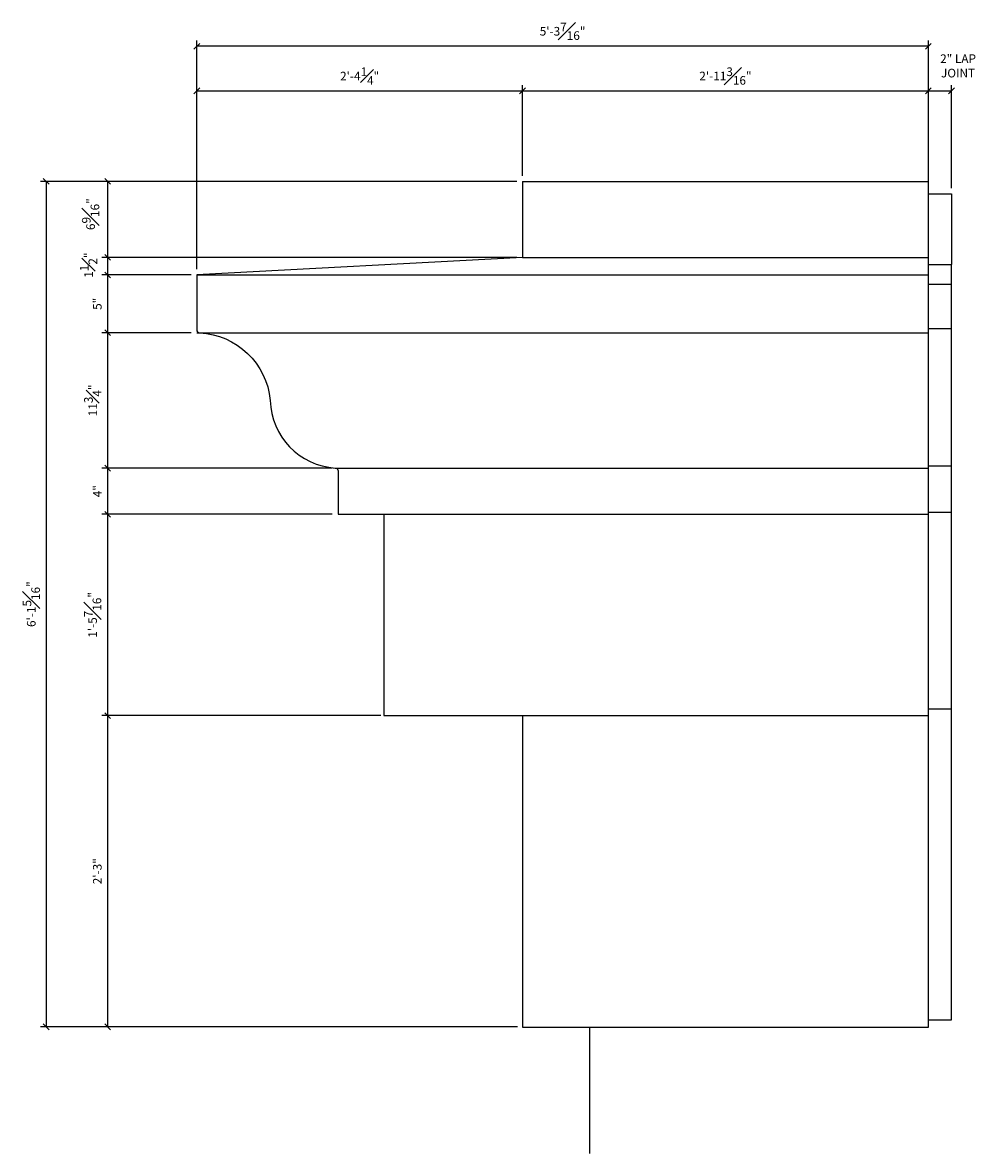
# Model space of a CAD drawing. Extents: x 187 to 388, y -30 to 133.
# Drawn here: x 292 to 333, y 24 to 73 of the extents above; entities that cross this region are included whole.
import ezdxf

# ---------------------------------------------------------------- set-up
doc = ezdxf.new("R2010")
doc.units = 0
doc.header["$MEASUREMENT"] = 0
doc.layers.get('DEFPOINTS').update_dxf_attribs({"linetype": 'CONTINUOUS'})
doc.layers.add('DIMS', color=8, linetype='CONTINUOUS')
doc.layers.add('FIBERGLASS', color=7, linetype='CONTINUOUS')
doc.styles.add('DIMS', font='stylu.ttf')
doc.dimstyles.new('EDON', dxfattribs={"dimscale": 4, "dimtxt": 0.09375, "dimasz": 0.0625, "dimexe": 0.0625, "dimexo": 0.0625, "dimgap": 0.0625, "dimtad": 3, "dimdec": 4, "dimzin": 3, "dimdsep": 46, "dimlunit": 4, "dimtxsty": 'DIMS', "dimblk1": 'OBLIQUE', "dimblk2": 'OBLIQUE', "dimsah": 1, "dimcen": 0.0625, "dimclrd": 3, "dimclre": 3, "dimclrt": 256, "dimaunit": 1, "dimadec": 0, "dimazin": 0, "dimtfac": 1, "dimtdec": 4, "dimtmove": 2, "dimatfit": 3, "dimldrblk": 'OBLIQUE', "dimfxl": 0, "dimfrac": 1, "dimtolj": 1, "dimtzin": 0, "dimarcsym": 0})

# ---------------------------------------------------------------- blocks, each defined once
blk = doc.blocks.new('_OBLIQUE')
at = {"layer": 'DIMS', "color": 6, "linetype": 'ByBlock', "ltscale": 12}
blk.add_line((-0.5, -0.5), (0.5, 0.5), dxfattribs=at)
blk = doc.blocks.new('*D87')
at = {"layer": 'DEFPOINTS', "color": 0, "ltscale": 4}
for p in [(331.314, 70.426), (313.715, 66.497), (331.314, 66.205)]:
    blk.add_point(p, dxfattribs=at)
at = {"layer": 'DIMS', "color": 3, "lineweight": -2, "ltscale": 4}
for p, q in [((313.715, 66.747), (313.715, 70.676)), ((331.314, 66.455), (331.314, 70.676)), ((313.715, 70.426), (331.314, 70.426))]:
    blk.add_line(p, q, dxfattribs=at)
at = {"layer": 'DIMS', "color": 3, "lineweight": -2, "ltscale": 4, "xscale": 0.25, "yscale": 0.25, "zscale": 0.25, "rotation": 180}
blk.add_blockref('_OBLIQUE', (313.715, 70.426), dxfattribs=at)
at = {"layer": 'DIMS', "color": 3, "lineweight": -2, "ltscale": 4, "xscale": 0.25, "yscale": 0.25, "zscale": 0.25}
blk.add_blockref('_OBLIQUE', (331.314, 70.426), dxfattribs=at)
at = {"layer": 'DIMS', "ltscale": 4, "insert": (322.514, 71.068), "char_height": 0.375, "attachment_point": 5, "style": 'DIMS'}
blk.add_mtext('\\A1;2\'-11{\\H1.000000x;\\S3#16;}"', dxfattribs=at)
blk = doc.blocks.new('*D88')
at = {"layer": 'DEFPOINTS', "color": 0, "ltscale": 4}
for p in [(332.314, 70.426), (331.314, 66.205), (332.314, 65.954)]:
    blk.add_point(p, dxfattribs=at)
at = {"layer": 'DIMS', "color": 3, "lineweight": -2, "ltscale": 4}
for p, q in [((331.314, 66.455), (331.314, 70.676)), ((332.314, 66.204), (332.314, 70.676)), ((331.314, 70.426), (332.314, 70.426))]:
    blk.add_line(p, q, dxfattribs=at)
at = {"layer": 'DIMS', "color": 3, "lineweight": -2, "ltscale": 4, "xscale": 0.25, "yscale": 0.25, "zscale": 0.25, "rotation": 180}
blk.add_blockref('_OBLIQUE', (331.314, 70.426), dxfattribs=at)
at = {"layer": 'DIMS', "color": 3, "lineweight": -2, "ltscale": 4, "xscale": 0.25, "yscale": 0.25, "zscale": 0.25}
blk.add_blockref('_OBLIQUE', (332.314, 70.426), dxfattribs=at)
at = {"layer": 'DIMS', "ltscale": 4, "insert": (332.6, 71.509), "char_height": 0.375, "attachment_point": 5, "style": 'DIMS'}
blk.add_mtext('\\A1;2" LAP \\PJOINT', dxfattribs=at)
blk = doc.blocks.new('*D89')
at = {"layer": 'DEFPOINTS', "color": 0, "ltscale": 4}
for p in [(313.715, 66.497), (293.057, 29.832), (313.752, 29.832)]:
    blk.add_point(p, dxfattribs=at)
at = {"layer": 'DIMS', "color": 3, "lineweight": -2, "ltscale": 4}
for p, q in [((313.465, 66.497), (292.807, 66.497)), ((293.057, 66.497), (293.057, 29.832)), ((313.502, 29.832), (292.807, 29.832))]:
    blk.add_line(p, q, dxfattribs=at)
at = {"layer": 'DIMS', "color": 3, "lineweight": -2, "ltscale": 4, "xscale": 0.25, "yscale": 0.25, "zscale": 0.25}
for p, rotation in [((293.057, 66.497), 90), ((293.057, 29.832), 270)]:
    blk.add_blockref('_OBLIQUE', p, dxfattribs=dict(at, rotation=rotation))
at = {"layer": 'DIMS', "ltscale": 4, "insert": (292.413, 48.164), "char_height": 0.375, "attachment_point": 5, "rotation": 90, "style": 'DIMS'}
blk.add_mtext('\\A1;6\'-1{\\H1.000000x;\\S5#16;}"', dxfattribs=at)
blk = doc.blocks.new('*D90')
at = {"layer": 'DEFPOINTS', "color": 0, "ltscale": 4}
for p in [(299.59, 72.361), (331.314, 66.205), (299.59, 62.442)]:
    blk.add_point(p, dxfattribs=at)
at = {"layer": 'DIMS', "color": 3, "lineweight": -2, "ltscale": 4}
for p, q in [((299.59, 62.692), (299.59, 72.611)), ((331.314, 66.455), (331.314, 72.611)), ((331.314, 72.361), (299.59, 72.361))]:
    blk.add_line(p, q, dxfattribs=at)
at = {"layer": 'DIMS', "color": 3, "lineweight": -2, "ltscale": 4, "xscale": 0.25, "yscale": 0.25, "zscale": 0.25, "rotation": 180}
blk.add_blockref('_OBLIQUE', (299.59, 72.361), dxfattribs=at)
at = {"layer": 'DIMS', "color": 3, "lineweight": -2, "ltscale": 4, "xscale": 0.25, "yscale": 0.25, "zscale": 0.25}
blk.add_blockref('_OBLIQUE', (331.314, 72.361), dxfattribs=at)
at = {"layer": 'DIMS', "ltscale": 4, "insert": (315.452, 73.011), "char_height": 0.375, "attachment_point": 5, "style": 'DIMS'}
blk.add_mtext('\\A1;5\'-3{\\H1.000000x;\\S7#16;}"', dxfattribs=at)
blk = doc.blocks.new('*D94')
at = {"layer": 'DEFPOINTS', "color": 0, "ltscale": 4}
for p in [(313.715, 63.202), (295.722, 62.442), (299.59, 62.442)]:
    blk.add_point(p, dxfattribs=at)
at = {"layer": 'DIMS', "color": 3, "lineweight": -2, "ltscale": 4}
for p, q in [((313.465, 63.202), (295.472, 63.202)), ((295.722, 63.202), (295.722, 62.442)), ((299.34, 62.442), (295.472, 62.442))]:
    blk.add_line(p, q, dxfattribs=at)
at = {"layer": 'DIMS', "color": 3, "lineweight": -2, "ltscale": 4, "xscale": 0.25, "yscale": 0.25, "zscale": 0.25}
for p, rotation in [((295.722, 63.202), 90), ((295.722, 62.442), 270)]:
    blk.add_blockref('_OBLIQUE', p, dxfattribs=dict(at, rotation=rotation))
at = {"layer": 'DIMS', "ltscale": 4, "insert": (294.896, 62.867), "char_height": 0.375, "attachment_point": 5, "rotation": 90, "style": 'DIMS'}
blk.add_mtext('\\A1;1{\\H1.000000x;\\S1#2;}"', dxfattribs=at)
blk = doc.blocks.new('*D95')
at = {"layer": 'DEFPOINTS', "color": 0, "ltscale": 4}
for p in [(313.715, 70.426), (313.715, 66.497), (299.59, 62.442)]:
    blk.add_point(p, dxfattribs=at)
at = {"layer": 'DIMS', "color": 3, "lineweight": -2, "ltscale": 4}
for p, q in [((299.59, 62.692), (299.59, 70.676)), ((313.715, 66.747), (313.715, 70.676)), ((299.59, 70.426), (313.715, 70.426))]:
    blk.add_line(p, q, dxfattribs=at)
at = {"layer": 'DIMS', "color": 3, "lineweight": -2, "ltscale": 4, "xscale": 0.25, "yscale": 0.25, "zscale": 0.25, "rotation": 180}
blk.add_blockref('_OBLIQUE', (299.59, 70.426), dxfattribs=at)
at = {"layer": 'DIMS', "color": 3, "lineweight": -2, "ltscale": 4, "xscale": 0.25, "yscale": 0.25, "zscale": 0.25}
blk.add_blockref('_OBLIQUE', (313.715, 70.426), dxfattribs=at)
at = {"layer": 'DIMS', "ltscale": 4, "insert": (306.652, 71.066), "char_height": 0.375, "attachment_point": 5, "style": 'DIMS'}
blk.add_mtext('\\A1;2\'-4{\\H1.000000x;\\S1#4;}"', dxfattribs=at)
blk = doc.blocks.new('*D97')
at = {"layer": 'DEFPOINTS', "color": 0, "ltscale": 4}
for p in [(313.715, 66.497), (295.722, 63.202), (313.715, 63.202)]:
    blk.add_point(p, dxfattribs=at)
at = {"layer": 'DIMS', "color": 3, "lineweight": -2, "ltscale": 4}
for p, q in [((313.465, 66.497), (295.472, 66.497)), ((295.722, 66.497), (295.722, 63.202)), ((313.465, 63.202), (295.472, 63.202))]:
    blk.add_line(p, q, dxfattribs=at)
at = {"layer": 'DIMS', "color": 3, "lineweight": -2, "ltscale": 4, "xscale": 0.25, "yscale": 0.25, "zscale": 0.25}
for p, rotation in [((295.722, 66.497), 90), ((295.722, 63.202), 270)]:
    blk.add_blockref('_OBLIQUE', p, dxfattribs=dict(at, rotation=rotation))
at = {"layer": 'DIMS', "ltscale": 4, "insert": (294.986, 65.078), "char_height": 0.375, "attachment_point": 5, "rotation": 90, "style": 'DIMS'}
blk.add_mtext('\\A1;6{\\H1.000000x;\\S9#16;}"', dxfattribs=at)
blk = doc.blocks.new('*D98')
at = {"layer": 'DEFPOINTS', "color": 0, "ltscale": 4}
for p in [(299.59, 62.442), (295.722, 59.937), (299.59, 59.937)]:
    blk.add_point(p, dxfattribs=at)
at = {"layer": 'DIMS', "color": 3, "lineweight": -2, "ltscale": 4}
for p, q in [((299.34, 62.442), (295.472, 62.442)), ((295.722, 62.442), (295.722, 59.937)), ((299.34, 59.937), (295.472, 59.937))]:
    blk.add_line(p, q, dxfattribs=at)
at = {"layer": 'DIMS', "color": 3, "lineweight": -2, "ltscale": 4, "xscale": 0.25, "yscale": 0.25, "zscale": 0.25}
for p, rotation in [((295.722, 62.442), 90), ((295.722, 59.937), 270)]:
    blk.add_blockref('_OBLIQUE', p, dxfattribs=dict(at, rotation=rotation))
at = {"layer": 'DIMS', "ltscale": 4, "insert": (295.276, 61.19), "char_height": 0.375, "attachment_point": 5, "rotation": 90, "style": 'DIMS'}
blk.add_mtext('\\A1;5"', dxfattribs=at)
blk = doc.blocks.new('*D99')
at = {"layer": 'DEFPOINTS', "color": 0, "ltscale": 4}
for p in [(299.59, 59.937), (295.722, 54.064), (305.715, 54.064)]:
    blk.add_point(p, dxfattribs=at)
at = {"layer": 'DIMS', "color": 3, "lineweight": -2, "ltscale": 4}
for p, q in [((299.34, 59.937), (295.472, 59.937)), ((295.722, 59.937), (295.722, 54.064)), ((305.465, 54.064), (295.472, 54.064))]:
    blk.add_line(p, q, dxfattribs=at)
at = {"layer": 'DIMS', "color": 3, "lineweight": -2, "ltscale": 4, "xscale": 0.25, "yscale": 0.25, "zscale": 0.25}
for p, rotation in [((295.722, 59.937), 90), ((295.722, 54.064), 270)]:
    blk.add_blockref('_OBLIQUE', p, dxfattribs=dict(at, rotation=rotation))
at = {"layer": 'DIMS', "ltscale": 4, "insert": (295.08, 57.001), "char_height": 0.375, "attachment_point": 5, "rotation": 90, "style": 'DIMS'}
blk.add_mtext('\\A1;11{\\H1.000000x;\\S3#4;}"', dxfattribs=at)
blk = doc.blocks.new('*D100')
at = {"layer": 'DEFPOINTS', "color": 0, "ltscale": 4}
for p in [(305.715, 54.064), (295.722, 52.064), (305.715, 52.064)]:
    blk.add_point(p, dxfattribs=at)
at = {"layer": 'DIMS', "color": 3, "lineweight": -2, "ltscale": 4}
for p, q in [((305.465, 54.064), (295.472, 54.064)), ((295.722, 54.064), (295.722, 52.064)), ((305.465, 52.064), (295.472, 52.064))]:
    blk.add_line(p, q, dxfattribs=at)
at = {"layer": 'DIMS', "color": 3, "lineweight": -2, "ltscale": 4, "xscale": 0.25, "yscale": 0.25, "zscale": 0.25}
for p, rotation in [((295.722, 54.064), 90), ((295.722, 52.064), 270)]:
    blk.add_blockref('_OBLIQUE', p, dxfattribs=dict(at, rotation=rotation))
at = {"layer": 'DIMS', "ltscale": 4, "insert": (295.276, 53.064), "char_height": 0.375, "attachment_point": 5, "rotation": 90, "style": 'DIMS'}
blk.add_mtext('\\A1;4"', dxfattribs=at)
blk = doc.blocks.new('*D101')
at = {"layer": 'DEFPOINTS', "color": 0, "ltscale": 4}
for p in [(305.715, 52.064), (295.722, 43.332), (307.826, 43.332)]:
    blk.add_point(p, dxfattribs=at)
at = {"layer": 'DIMS', "color": 3, "lineweight": -2, "ltscale": 4}
for p, q in [((305.465, 52.064), (295.472, 52.064)), ((295.722, 52.064), (295.722, 43.332)), ((307.576, 43.332), (295.472, 43.332))]:
    blk.add_line(p, q, dxfattribs=at)
at = {"layer": 'DIMS', "color": 3, "lineweight": -2, "ltscale": 4, "xscale": 0.25, "yscale": 0.25, "zscale": 0.25}
for p, rotation in [((295.722, 52.064), 90), ((295.722, 43.332), 270)]:
    blk.add_blockref('_OBLIQUE', p, dxfattribs=dict(at, rotation=rotation))
at = {"layer": 'DIMS', "ltscale": 4, "insert": (295.072, 47.698), "char_height": 0.375, "attachment_point": 5, "rotation": 90, "style": 'DIMS'}
blk.add_mtext('\\A1;1\'-5{\\H1.000000x;\\S7#16;}"', dxfattribs=at)
blk = doc.blocks.new('*D102')
at = {"layer": 'DEFPOINTS', "color": 0, "ltscale": 4}
for p in [(307.826, 43.332), (295.722, 29.832), (313.752, 29.832)]:
    blk.add_point(p, dxfattribs=at)
at = {"layer": 'DIMS', "color": 3, "lineweight": -2, "ltscale": 4}
for p, q in [((307.576, 43.332), (295.472, 43.332)), ((295.722, 43.332), (295.722, 29.832)), ((313.502, 29.832), (295.472, 29.832))]:
    blk.add_line(p, q, dxfattribs=at)
at = {"layer": 'DIMS', "color": 3, "lineweight": -2, "ltscale": 4, "xscale": 0.25, "yscale": 0.25, "zscale": 0.25}
for p, rotation in [((295.722, 43.332), 90), ((295.722, 29.832), 270)]:
    blk.add_blockref('_OBLIQUE', p, dxfattribs=dict(at, rotation=rotation))
at = {"layer": 'DIMS', "ltscale": 4, "insert": (295.277, 36.582), "char_height": 0.375, "attachment_point": 5, "rotation": 90, "style": 'DIMS'}
blk.add_mtext('\\A1;2\'-3"', dxfattribs=at)

msp = doc.modelspace()

# ---------------------------------------------------------------- linework, layer by layer
at = {"layer": 'FIBERGLASS', "color": 1, "ltscale": 4}
for p, q in [((313.714604, 66.497128), (331.314097, 66.497128)), ((331.314097, 62.208187), (331.314097, 66.497128)), ((331.314097, 62.895869), (332.314097, 62.895869)), ((299.589604, 59.937274), (331.314097, 59.937274)), ((305.625923, 54.063765), (331.314097, 54.063765)), ((307.701292, 52.063765), (331.314097, 52.063765)), ((307.826292, 43.331552), (331.314097, 43.331552)), ((331.314097, 30.140006), (332.314097, 30.140006))]:
    msp.add_line(p, q, dxfattribs=at)
at = {"layer": 'FIBERGLASS', "color": 3, "ltscale": 4}
for p, q in [((331.314097, 65.953648), (332.314097, 65.953648)), ((332.314097, 65.953648), (332.314097, 62.895869)), ((313.714604, 63.201537), (331.314097, 63.201537)), ((331.314097, 62.039737), (332.314097, 62.039737)), ((331.314097, 60.114032), (332.314097, 60.114032)), ((331.314097, 54.169462), (332.314097, 54.169462)), ((331.314097, 52.16003), (332.314097, 52.16003)), ((331.314097, 43.622303), (332.314097, 43.622303))]:
    msp.add_line(p, q, dxfattribs=at)
at = {"layer": 'FIBERGLASS', "ltscale": 4}
for p, q in [((299.589604, 62.442177), (331.314097, 62.442177)), ((313.751597, 29.813765), (331.314097, 29.813765))]:
    msp.add_line(p, q, dxfattribs=at)
at = {"layer": 'FIBERGLASS', "color": 5, "ltscale": 4}
msp.add_line((316.626597, 24.34413), (316.626597, 29.813765), dxfattribs=at)
at = {"layer": 'FIBERGLASS', "color": 1, "ltscale": 4}
for points in [[(313.714604, 66.497128), (313.714604, 63.201537), (299.589604, 62.442177)], [(332.314097, 30.140006), (332.314097, 62.895869)]]:
    msp.add_lwpolyline(points, dxfattribs=at)
at = {"layer": 'FIBERGLASS', "ltscale": 4}
msp.add_lwpolyline([(299.589604, 62.442177), (299.589604, 60.058373, 0.395779741), (299.706691, 59.933623, -0.3725146), (302.777104, 57.001265, 0.388732278), (305.597516, 54.068907, -0.395779741), (305.714604, 53.944158), (305.714604, 52.063765), (307.701292, 52.063765), (307.701292, 43.331552), (313.714604, 43.331552), (313.714604, 29.813765), (318.214604, 29.813765)], format="xyb", dxfattribs=at)
msp.add_lwpolyline([(331.314097, 29.813765), (331.314097, 29.813765), (331.314097, 62.208187)], dxfattribs=at)

# ---------------------------------------------------------------- dimensions: what is measured, and where the dimension line sits
at = {"layer": 'DIMS', "ltscale": 4}
for base, p1, p2, picture, middle in [((299.589604, 72.360811), (331.314097, 66.204827), (299.589604, 62.442177), '*D90', (315.45185, 73.010655)), ((313.714604, 70.426121), (299.589604, 62.442177), (313.714604, 66.497128), '*D95', (306.652104, 71.065808)), ((331.314097, 70.426121), (313.714604, 66.497128), (331.314097, 66.204827), '*D87', (322.51435, 71.068004))]:
    dim = msp.add_linear_dim(base=base, p1=p1, p2=p2, dimstyle='EDON', override={"dimlfac": 2}, dxfattribs=at)
    dim.commit()
    dim.dimension.update_dxf_attribs({"geometry": picture, "text_midpoint": middle})
dim = msp.add_linear_dim(base=(332.314097, 70.426121), p1=(331.314097, 66.204827), p2=(332.314097, 65.953648), text='<> LAP \\PJOINT', dimstyle='EDON', override={"dimlfac": 2}, dxfattribs=at)
dim.commit()
dim.dimension.update_dxf_attribs({"geometry": '*D88', "text_midpoint": (332.599562, 71.508604), "dimtype": 160})
for base, p1, p2, picture, middle in [((293.057228, 29.831552), (313.714604, 66.497128), (313.751597, 29.831552), '*D89', (292.412874, 48.16434)), ((295.721504, 59.937274), (299.589604, 62.442177), (299.589604, 59.937274), '*D98', (295.275905, 61.189725)), ((295.721504, 54.063765), (299.589604, 59.937274), (305.714604, 54.063765), '*D99', (295.080032, 57.00052)), ((295.721504, 52.063765), (305.714604, 54.063765), (305.714604, 52.063765), '*D100', (295.275631, 53.063765)), ((295.721504, 43.331552), (305.714604, 52.063765), (307.826292, 43.331552), '*D101', (295.071659, 47.697658)), ((295.721504, 29.831552), (307.826292, 43.331552), (313.751597, 29.831552), '*D102', (295.277278, 36.581552))]:
    dim = msp.add_linear_dim(base=base, p1=p1, p2=p2, angle=90, dimstyle='EDON', override={"dimlfac": 2}, dxfattribs=at)
    dim.commit()
    dim.dimension.update_dxf_attribs({"geometry": picture, "text_midpoint": middle})
for base, p1, p2, picture, middle in [((295.721504, 63.201537), (313.714604, 66.497128), (313.714604, 63.201537), '*D97', (294.98587, 65.078041)), ((295.721504, 62.442177), (313.714604, 63.201537), (299.589604, 62.442177), '*D94', (294.896465, 62.867092))]:
    dim = msp.add_linear_dim(base=base, p1=p1, p2=p2, angle=90, dimstyle='EDON', override={"dimlfac": 2}, dxfattribs=at)
    dim.commit()
    dim.dimension.update_dxf_attribs({"geometry": picture, "text_midpoint": middle, "dimtype": 160})

doc.saveas('drawing.dxf')
